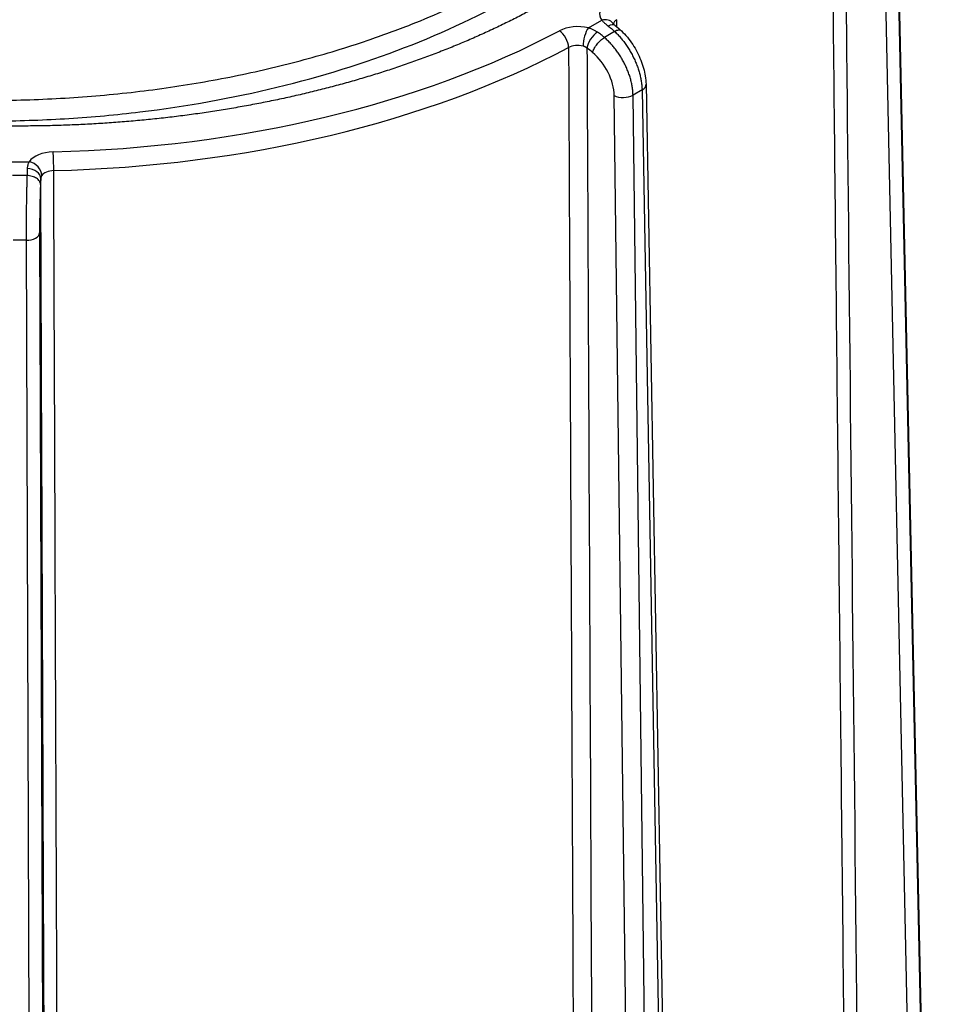
# Model space of a CAD drawing. Units: millimetres. Extents: x -8 to 652, y 81 to 661.
# Drawn here: x 65 to 99, y 404 to 441 of the extents above; entities that cross this region are included whole.
import ezdxf

# ---------------------------------------------------------------- set-up
doc = ezdxf.new("R2010")
doc.units = ezdxf.units.MM

msp = doc.modelspace()

# ---------------------------------------------------------------- linework, layer by layer
for p, q in [((97.654, 451.306), (99.348, 372.257)), ((97.654, 451.302), (99.348, 372.254)), ((98.865, 371.37), (97.172, 450.736)), ((99.348, 371.658), (97.654, 451.03)), ((86.391, 440.381), (86.886, 440.667)), ((87.361, 440.248), (86.981, 440.028)), ((88.372, 438.092), (88.039, 437.899)), ((88.372, 438.092), (89.768, 358.305)), ((88.519, 438.298), (89.914, 358.512)), ((88.344, 357.877), (87.344, 437.887)), ((89.038, 357.884), (88.039, 437.899)), ((65.044, 435.443), (65.744, 435.443)), ((65.663, 434.93), (65.125, 434.93)), ((65.63, 432.54), (65.158, 432.54)), ((65.63, 432.54), (65.91, 352.353)), ((66.13, 432.813), (66.41, 352.631))]:
    msp.add_line(p, q)
for centre, major_axis, ratio, start_param, end_param in [((87.806, 440.893), (-1, 0), 0.57735, 5.53979, 6.68695), ((86.886, 440.258), (0.402, 0.297), 0.750844, 6.283184, 7.346843), ((87.806, 440.485), (-0.5, 0.005), 0.580448, 5.545689, 6.146679), ((65.394, 452.789), (-29.443, 0), 0.57735, 1.612796, 2.314194), ((85.998, 439.85), (-1, 0), 0.57735, 4.308625, 5.455784), ((85.321, 439.867), (-0.234, 0.442), 0.5526, 3.955854, 5.517923), ((86.391, 439.972), (0.12, 0.485), 0.32078, 0.65551, 2.22014), ((86.68, 439.845), (0.284, 0.411), 0.474076, 0.830544, 2.393168), ((87.074, 440.073), (0.308, 0.394), 0.513455, 6.283185, 7.142727), ((65.394, 452.384), (-29.943, 0), 0.57735, 1.612796, 2.314194), ((85.998, 439.442), (-0.5, 0.002), 0.584133, 4.311269, 5.458548), ((86.086, 437.74), (-1.311, 2.132), 0.599157, 5.229698, 5.346087), ((86.247, 438.456), (0.787, -1.278), 0.599217, 0.785887, 2.064739), ((88.019, 438.289), (0.5, 0.009), 0.568848, 5.487792, 6.283186), ((87.685, 438.096), (0.5, 0.006), 0.565519, 3.954784, 5.490623), ((66.672, 435.228), (-1, 0), 0.57735, 4.754392, 5.901551), ((65.744, 435.035), (-0.411, 0.285), 0.757753, 3.632552, 5.197182), ((66.63, 435.397), (-0.012, 0.5), 0.034283, 4.10522, 5.66729), ((65.673, 434.821), (0.499, -0.025), 0.730582, 0.044691, 1.607314), ((66.672, 434.82), (-0.5, 0.002), 0.584347, 4.756649, 5.903927), ((66.193, 432.983), (-0.043, -2.502), 0.030506, 3.892716, 4.009105), ((66.182, 433.658), (0.026, 1.5), 0.030516, 0.890499, 2.169353), ((65.63, 432.822), (0.5, 0.002), 0.56301, 4.710425, 6.246265)]:
    msp.add_ellipse(centre, major_axis=major_axis, ratio=ratio, start_param=start_param, end_param=end_param)
for points, knots in [([(92.34, 456.627), (92.354, 456.595), (92.367, 456.563), (92.38, 456.532), (92.431, 456.41), (92.479, 456.288), (92.525, 456.166), (92.57, 456.045), (92.613, 455.923), (92.654, 455.8), (92.695, 455.678), (92.733, 455.555), (92.769, 455.431), (92.804, 455.308), (92.837, 455.185), (92.868, 455.062), (92.899, 454.939), (92.927, 454.815), (92.953, 454.691), (92.978, 454.567), (93.001, 454.443), (93.022, 454.319), (93.043, 454.195), (93.061, 454.07), (93.077, 453.946), (93.092, 453.822), (93.105, 453.697), (93.116, 453.573), (93.127, 453.448), (93.135, 453.323), (93.14, 453.198), (93.146, 453.074), (93.149, 452.949), (93.15, 452.825), (93.15, 452.7), (93.148, 452.575), (93.144, 452.45), (93.139, 452.325), (93.132, 452.2), (93.122, 452.076), (93.113, 451.951), (93.101, 451.827), (93.086, 451.702), (93.072, 451.578), (93.054, 451.453), (93.035, 451.329), (93.015, 451.205), (92.993, 451.081), (92.968, 450.957), (92.944, 450.833), (92.917, 450.709), (92.887, 450.586), (92.857, 450.462), (92.825, 450.339), (92.791, 450.216), (92.756, 450.093), (92.719, 449.97), (92.679, 449.847), (92.64, 449.724), (92.597, 449.602), (92.553, 449.48), (92.508, 449.358), (92.461, 449.236), (92.412, 449.115), (92.362, 448.993), (92.31, 448.872), (92.256, 448.752), (92.202, 448.631), (92.145, 448.51), (92.086, 448.39), (92.026, 448.271), (91.965, 448.151), (91.901, 448.032), (91.836, 447.913), (91.77, 447.794), (91.701, 447.676), (91.632, 447.558), (91.561, 447.44), (91.487, 447.322), (91.414, 447.205), (91.338, 447.088), (91.259, 446.972), (91.181, 446.856), (91.1, 446.74), (91.017, 446.625), (90.934, 446.51), (90.849, 446.395), (90.761, 446.281), (90.673, 446.167), (90.583, 446.054), (90.491, 445.941), (90.399, 445.828), (90.304, 445.716), (90.207, 445.605), (90.111, 445.493), (90.011, 445.382), (89.91, 445.272), (89.809, 445.162), (89.705, 445.052), (89.6, 444.943), (89.494, 444.835), (89.386, 444.727), (89.276, 444.619), (89.166, 444.512), (89.054, 444.405), (88.939, 444.3), (88.825, 444.194), (88.708, 444.089), (88.59, 443.984), (88.471, 443.88), (88.35, 443.777), (88.227, 443.674), (88.104, 443.571), (87.979, 443.47), (87.853, 443.369), (87.726, 443.268), (87.597, 443.168), (87.466, 443.068), (87.335, 442.969), (87.202, 442.871), (87.067, 442.773), (86.932, 442.676), (86.795, 442.58), (86.656, 442.484), (86.517, 442.388), (86.376, 442.294), (86.233, 442.2), (86.091, 442.106), (85.946, 442.014), (85.8, 441.922), (85.653, 441.83), (85.505, 441.74), (85.355, 441.65), (85.204, 441.56), (85.052, 441.471), (84.899, 441.384), (84.745, 441.296), (84.59, 441.209), (84.432, 441.124), (84.275, 441.038), (84.116, 440.954), (83.955, 440.87), (83.795, 440.787), (83.633, 440.705), (83.469, 440.623), (83.305, 440.542), (83.139, 440.462), (82.972, 440.383), (82.804, 440.304), (82.636, 440.226), (82.465, 440.149), (82.295, 440.073), (82.123, 439.997), (81.95, 439.922), (81.776, 439.848), (81.601, 439.775), (81.425, 439.703), (81.248, 439.631), (81.071, 439.56), (80.891, 439.49), (80.712, 439.42), (80.531, 439.352), (80.349, 439.285), (80.167, 439.218), (79.984, 439.152), (79.799, 439.087), (79.615, 439.022), (79.429, 438.959), (79.241, 438.896), (79.054, 438.834), (78.866, 438.773), (78.676, 438.713), (78.486, 438.654), (78.295, 438.595), (78.103, 438.538), (77.911, 438.481), (77.718, 438.425), (77.523, 438.371), (77.329, 438.316), (77.133, 438.263), (76.937, 438.211), (76.74, 438.159), (76.543, 438.108), (76.344, 438.059), (76.146, 438.01), (75.946, 437.962), (75.746, 437.915), (75.545, 437.869), (75.344, 437.824), (75.141, 437.78), (74.939, 437.736), (74.736, 437.694), (74.532, 437.652), (74.328, 437.611), (74.123, 437.572), (73.917, 437.533), (73.712, 437.495), (73.505, 437.458), (73.298, 437.423), (73.091, 437.387), (72.883, 437.353), (72.675, 437.32), (72.466, 437.287), (72.257, 437.256), (72.047, 437.226), (71.837, 437.196), (71.627, 437.168), (71.416, 437.141), (71.205, 437.113), (70.993, 437.088), (70.781, 437.064), (70.57, 437.039), (70.357, 437.016), (70.144, 436.995), (69.931, 436.974), (69.718, 436.954), (69.504, 436.935), (69.29, 436.917), (69.076, 436.9), (68.862, 436.884), (68.648, 436.869), (68.433, 436.854), (68.218, 436.842), (68.003, 436.829), (67.788, 436.818), (67.572, 436.808), (67.357, 436.798), (67.141, 436.79), (66.925, 436.783), (66.71, 436.776), (66.494, 436.77), (66.278, 436.766), (66.062, 436.762), (65.846, 436.76), (65.629, 436.759), (65.413, 436.758), (65.197, 436.758), (64.981, 436.76), (64.765, 436.762), (64.549, 436.765), (64.333, 436.77), (64.117, 436.774), (63.901, 436.781), (63.685, 436.788), (63.47, 436.796), (63.254, 436.805), (63.039, 436.816), (62.824, 436.826), (62.608, 436.838), (62.394, 436.852), (62.179, 436.865), (61.964, 436.88), (61.75, 436.896), (61.536, 436.913), (61.322, 436.93), (61.108, 436.95), (60.895, 436.969), (60.681, 436.99), (60.469, 437.012), (60.256, 437.034), (60.044, 437.057), (59.832, 437.082), (59.62, 437.107), (59.409, 437.134), (59.198, 437.161), (58.988, 437.189), (58.778, 437.218), (58.568, 437.249), (58.359, 437.28), (58.15, 437.312), (57.941, 437.345), (57.733, 437.379), (57.526, 437.414), (57.319, 437.45), (57.112, 437.486), (56.906, 437.524), (56.701, 437.563), (56.496, 437.602), (56.292, 437.642), (56.088, 437.684), (55.884, 437.726), (55.681, 437.769), (55.479, 437.813), (55.277, 437.858), (55.077, 437.904), (54.877, 437.951), (54.677, 437.998), (54.477, 438.047), (54.279, 438.097), (54.081, 438.147), (53.884, 438.198), (53.688, 438.25), (53.492, 438.303), (53.297, 438.357), (53.103, 438.412), (52.909, 438.467), (52.717, 438.524), (52.525, 438.582), (52.334, 438.639), (52.143, 438.699), (51.954, 438.759), (51.765, 438.819), (51.577, 438.881), (51.391, 438.944), (51.204, 439.007), (51.018, 439.071), (50.834, 439.136), (50.65, 439.202), (50.467, 439.268), (50.286, 439.336), (50.105, 439.404), (49.925, 439.473), (49.746, 439.543), (49.567, 439.614), (49.39, 439.685), (49.215, 439.758), (49.039, 439.831), (48.865, 439.904), (48.692, 439.979), (48.519, 440.055), (48.348, 440.131), (48.178, 440.208), (48.009, 440.285), (47.84, 440.364), (47.674, 440.444), (47.507, 440.523), (47.343, 440.604), (47.179, 440.686), (47.016, 440.768), (46.855, 440.85), (46.695, 440.934), (46.535, 441.018), (46.377, 441.104), (46.22, 441.19), (46.064, 441.276), (45.909, 441.363), (45.757, 441.451)], [0.1696819, 0.1696819, 0.1696819, 0.1696819, 0.171628, 0.171628, 0.171628, 0.1791045, 0.1791045, 0.1791045, 0.1865525, 0.1865525, 0.1865525, 0.1940299, 0.1940299, 0.1940299, 0.201477, 0.201477, 0.201477, 0.2089552, 0.2089552, 0.2089552, 0.2164015, 0.2164015, 0.2164015, 0.2238806, 0.2238806, 0.2238806, 0.2313261, 0.2313261, 0.2313261, 0.238806, 0.238806, 0.238806, 0.2462507, 0.2462507, 0.2462507, 0.2537313, 0.2537313, 0.2537313, 0.261194, 0.261194, 0.261194, 0.2686567, 0.2686567, 0.2686567, 0.2761194, 0.2761194, 0.2761194, 0.2835821, 0.2835821, 0.2835821, 0.2910448, 0.2910448, 0.2910448, 0.2985075, 0.2985075, 0.2985075, 0.3059701, 0.3059701, 0.3059701, 0.3134328, 0.3134328, 0.3134328, 0.3208955, 0.3208955, 0.3208955, 0.3283582, 0.3283582, 0.3283582, 0.3358209, 0.3358209, 0.3358209, 0.3432836, 0.3432836, 0.3432836, 0.3507463, 0.3507463, 0.3507463, 0.358209, 0.358209, 0.358209, 0.3656716, 0.3656716, 0.3656716, 0.3731343, 0.3731343, 0.3731343, 0.380597, 0.380597, 0.380597, 0.3880597, 0.3880597, 0.3880597, 0.3955224, 0.3955224, 0.3955224, 0.4029851, 0.4029851, 0.4029851, 0.4104478, 0.4104478, 0.4104478, 0.4179104, 0.4179104, 0.4179104, 0.4253731, 0.4253731, 0.4253731, 0.4328358, 0.4328358, 0.4328358, 0.4402985, 0.4402985, 0.4402985, 0.4477612, 0.4477612, 0.4477612, 0.4552239, 0.4552239, 0.4552239, 0.4626866, 0.4626866, 0.4626866, 0.4701493, 0.4701493, 0.4701493, 0.4776119, 0.4776119, 0.4776119, 0.4850746, 0.4850746, 0.4850746, 0.4925373, 0.4925373, 0.4925373, 0.5, 0.5, 0.5, 0.5074627, 0.5074627, 0.5074627, 0.5149254, 0.5149254, 0.5149254, 0.5223881, 0.5223881, 0.5223881, 0.5298507, 0.5298507, 0.5298507, 0.5373134, 0.5373134, 0.5373134, 0.5447761, 0.5447761, 0.5447761, 0.5522388, 0.5522388, 0.5522388, 0.5597015, 0.5597015, 0.5597015, 0.5671642, 0.5671642, 0.5671642, 0.5746269, 0.5746269, 0.5746269, 0.5820896, 0.5820896, 0.5820896, 0.5895522, 0.5895522, 0.5895522, 0.5970149, 0.5970149, 0.5970149, 0.6044776, 0.6044776, 0.6044776, 0.6119403, 0.6119403, 0.6119403, 0.619403, 0.619403, 0.619403, 0.6268657, 0.6268657, 0.6268657, 0.6343284, 0.6343284, 0.6343284, 0.641791, 0.641791, 0.641791, 0.6492537, 0.6492537, 0.6492537, 0.6567164, 0.6567164, 0.6567164, 0.6641791, 0.6641791, 0.6641791, 0.6716418, 0.6716418, 0.6716418, 0.6791045, 0.6791045, 0.6791045, 0.6865672, 0.6865672, 0.6865672, 0.6940299, 0.6940299, 0.6940299, 0.7014925, 0.7014925, 0.7014925, 0.7089552, 0.7089552, 0.7089552, 0.7164179, 0.7164179, 0.7164179, 0.7238806, 0.7238806, 0.7238806, 0.7313433, 0.7313433, 0.7313433, 0.738806, 0.738806, 0.738806, 0.7462687, 0.7462687, 0.7462687, 0.7537313, 0.7537313, 0.7537313, 0.761194, 0.761194, 0.761194, 0.7686567, 0.7686567, 0.7686567, 0.7761194, 0.7761194, 0.7761194, 0.7835821, 0.7835821, 0.7835821, 0.7910448, 0.7910448, 0.7910448, 0.7985075, 0.7985075, 0.7985075, 0.8059701, 0.8059701, 0.8059701, 0.8134328, 0.8134328, 0.8134328, 0.8208955, 0.8208955, 0.8208955, 0.8283582, 0.8283582, 0.8283582, 0.8358209, 0.8358209, 0.8358209, 0.8432836, 0.8432836, 0.8432836, 0.8507463, 0.8507463, 0.8507463, 0.858197, 0.858197, 0.858197, 0.8656716, 0.8656716, 0.8656716, 0.8731235, 0.8731235, 0.8731235, 0.880597, 0.880597, 0.880597, 0.8880499, 0.8880499, 0.8880499, 0.8955224, 0.8955224, 0.8955224, 0.9029765, 0.9029765, 0.9029765, 0.9104478, 0.9104478, 0.9104478, 0.917903, 0.917903, 0.917903, 0.9253664, 0.9253664, 0.9253664, 0.9328297, 0.9328297, 0.9328297, 0.940293, 0.940293, 0.940293, 0.9477563, 0.9477563, 0.9477563, 0.9552197, 0.9552197, 0.9552197, 0.9626831, 0.9626831, 0.9626831, 0.9701493, 0.9701493, 0.9701493, 0.9776119, 0.9776119, 0.9776119, 0.9850746, 0.9850746, 0.9850746, 0.9925373, 0.9925373, 0.9925373, 1, 1, 1, 1]), ([(38.562, 453.949), (38.538, 453.835), (38.518, 453.72), (38.439, 453.229), (38.405, 452.852), (38.386, 452.007), (38.415, 451.541), (38.57, 450.491), (38.718, 449.908), (39.098, 448.87), (39.306, 448.413), (39.801, 447.51), (40.088, 447.064), (40.742, 446.184), (41.11, 445.752), (41.92, 444.906), (42.363, 444.495), (43.323, 443.695), (43.84, 443.307), (44.941, 442.562), (45.525, 442.205), (46.446, 441.696), (46.762, 441.53), (47.612, 441.105), (48.159, 440.853), (49.409, 440.325), (50.12, 440.055), (51.584, 439.556), (52.336, 439.328), (53.888, 438.912), (54.687, 438.725), (56.314, 438.397), (57.14, 438.257), (58.822, 438.022), (59.677, 437.927), (61.4, 437.788), (62.266, 437.742), (64.011, 437.7), (64.888, 437.703), (66.635, 437.759), (67.504, 437.811), (69.238, 437.964), (70.102, 438.065), (71.805, 438.314), (72.642, 438.461), (74.293, 438.801), (75.105, 438.994), (76.693, 439.423), (77.469, 439.659), (78.78, 440.104), (79.324, 440.303), (80.753, 440.867), (81.617, 441.252), (83.01, 441.95), (83.558, 442.247), (84.589, 442.853), (85.073, 443.159), (86.249, 443.962), (86.914, 444.473), (87.775, 445.221), (88.015, 445.44), (88.931, 446.321), (89.538, 447.009), (90.415, 448.199), (90.731, 448.689), (91.284, 449.688), (91.521, 450.197), (91.911, 451.226), (92.064, 451.745), (92.231, 452.529), (92.276, 452.791), (92.366, 453.478), (92.394, 453.903), (92.394, 454.852), (92.352, 455.376), (92.263, 455.929), (92.258, 455.96), (92.253, 455.991)], [-21.981543, -21.981543, -21.981543, -21.981543, -21.919103, -21.919103, -21.71459, -21.71459, -21.461812, -21.461812, -21.143146, -21.143146, -20.888091, -20.888091, -20.631234, -20.631234, -20.37182, -20.37182, -20.111184, -20.111184, -19.84882, -19.84882, -19.586246, -19.586246, -19.454585, -19.454585, -19.239224, -19.239224, -18.978017, -18.978017, -18.718061, -18.718061, -18.455187, -18.455187, -18.193433, -18.193433, -17.929889, -17.929889, -17.66774, -17.66774, -17.404408, -17.404408, -17.143674, -17.143674, -16.881136, -16.881136, -16.621866, -16.621866, -16.362355, -16.362355, -16.104115, -16.104115, -15.914891, -15.914891, -15.595636, -15.595636, -15.376024, -15.376024, -15.166908, -15.166908, -14.845845, -14.845845, -14.715733, -14.715733, -14.329478, -14.329478, -14.067477, -14.067477, -13.803978, -13.803978, -13.540669, -13.540669, -13.408532, -13.408532, -13.195809, -13.195809, -12.933569, -12.933569, -12.917904, -12.917904, -12.917904, -12.917904]), ([(55.956, 437.711), (56.252, 437.655), (56.55, 437.602), (57.682, 437.413), (58.526, 437.297), (60.236, 437.114), (61.099, 437.046), (62.839, 436.96), (63.714, 436.941), (65.466, 436.953), (66.342, 436.984), (68.09, 437.094), (68.963, 437.174), (71.555, 437.487), (73.25, 437.791), (78.182, 438.988), (81.199, 440.149), (85.064, 442.35), (86.23, 443.154), (87.775, 444.449), (88.255, 444.894), (89.141, 445.811), (89.547, 446.281), (90.281, 447.242), (90.609, 447.733), (91.185, 448.732), (91.432, 449.239), (91.741, 450.009), (91.834, 450.266), (92.08, 451.043), (92.202, 451.565), (92.357, 452.581), (92.394, 453.074), (92.394, 453.568)], [29.093131, 29.093131, 29.093131, 29.093131, 29.186718, 29.186718, 29.445965, 29.445965, 29.705464, 29.705464, 29.965173, 29.965173, 30.224426, 30.224426, 30.484441, 30.484441, 31.002575, 31.002575, 32.041046, 32.041046, 32.559415, 32.559415, 32.818224, 32.818224, 33.076335, 33.076335, 33.334876, 33.334876, 33.593269, 33.593269, 33.722288, 33.722288, 33.980233, 33.980233, 34.222127, 34.222127, 34.222127, 34.222127]), ([(95.793, 451.914), (95.844, 447.039), (95.897, 442.041), (95.95, 436.949), (96.057, 426.766), (96.169, 416.185), (96.29, 404.573), (96.351, 398.767), (96.415, 392.71), (96.481, 386.424)], [0, 0, 0, 0, 0.25, 0.25, 0.25, 0.75, 0.75, 0.75, 1, 1, 1, 1]), ([(95.311, 451.658), (95.362, 446.782), (95.415, 441.782), (95.468, 436.689), (95.522, 431.596), (95.576, 426.41), (95.633, 421.039), (95.689, 415.668), (95.747, 410.111), (95.808, 404.303), (95.869, 398.495), (95.933, 392.436), (95.999, 386.148)], [0, 0, 0, 0, 0.25, 0.25, 0.25, 0.5, 0.5, 0.5, 0.75, 0.75, 0.75, 1, 1, 1, 1]), ([(86.886, 440.667), (86.895, 440.656), (86.904, 440.646), (86.913, 440.636), (86.923, 440.626), (86.932, 440.616), (86.943, 440.606), (86.953, 440.596), (86.963, 440.586), (86.974, 440.576), (86.984, 440.566), (86.995, 440.555), (87.007, 440.545), (87.018, 440.535), (87.03, 440.524), (87.043, 440.514), (87.055, 440.503), (87.068, 440.493), (87.081, 440.482), (87.095, 440.471), (87.108, 440.461), (87.122, 440.45)], [0, 0, 0, 0, 0.1428571, 0.1428571, 0.1428571, 0.2857143, 0.2857143, 0.2857143, 0.4285714, 0.4285714, 0.4285714, 0.5714286, 0.5714286, 0.5714286, 0.7142857, 0.7142857, 0.7142857, 0.8571429, 0.8571429, 0.8571429, 1, 1, 1, 1]), ([(87.288, 440.556), (87.291, 440.551), (87.298, 440.542), (87.321, 440.519), (87.336, 440.505), (87.363, 440.482), (87.372, 440.474), (87.382, 440.467)], [0, 0, 0, 0, 0.01041368, 0.01041368, 0.02112679, 0.02112679, 0.02624568, 0.02624568, 0.02624568, 0.02624568]), ([(86.728, 440.222), (86.713, 440.232), (86.698, 440.242), (86.684, 440.251), (86.669, 440.26), (86.654, 440.269), (86.639, 440.278), (86.624, 440.286), (86.608, 440.294), (86.593, 440.302), (86.577, 440.31), (86.562, 440.317), (86.546, 440.324), (86.529, 440.332), (86.513, 440.339), (86.496, 440.345), (86.479, 440.352), (86.462, 440.358), (86.444, 440.364), (86.426, 440.37), (86.409, 440.376), (86.391, 440.381)], [0, 0, 0, 0, 0.142857, 0.142857, 0.142857, 0.285714, 0.285714, 0.285714, 0.428571, 0.428571, 0.428571, 0.571429, 0.571429, 0.571429, 0.714286, 0.714286, 0.714286, 0.857143, 0.857143, 0.857143, 1, 1, 1, 1]), ([(86.981, 440.028), (86.963, 440.043), (86.944, 440.058), (86.925, 440.074), (86.906, 440.089), (86.886, 440.105), (86.866, 440.12), (86.845, 440.136), (86.824, 440.153), (86.801, 440.17), (86.778, 440.187), (86.753, 440.204), (86.728, 440.222)], [0, 0, 0, 0, 0.25, 0.25, 0.25, 0.5, 0.5, 0.5, 0.75, 0.75, 0.75, 1, 1, 1, 1]), ([(87.122, 440.45), (87.143, 440.434), (87.163, 440.418), (87.183, 440.402), (87.202, 440.386), (87.221, 440.371), (87.239, 440.355), (87.258, 440.339), (87.277, 440.322), (87.298, 440.305), (87.318, 440.287), (87.339, 440.268), (87.361, 440.248)], [0, 0, 0, 0, 0.25, 0.25, 0.25, 0.5, 0.5, 0.5, 0.75, 0.75, 0.75, 1, 1, 1, 1]), ([(87.612, 440.27), (87.606, 440.276), (87.599, 440.281), (87.566, 440.299), (87.533, 440.302), (87.455, 440.29), (87.409, 440.273), (87.361, 440.248)], [0.03264123, 0.03264123, 0.03264123, 0.03264123, 0.0387515, 0.0387515, 0.05804038, 0.05804038, 0.07782165, 0.07782165, 0.07782165, 0.07782165]), ([(87.361, 440.248), (87.381, 440.229), (87.4, 440.211), (87.42, 440.191), (87.439, 440.172), (87.458, 440.153), (87.477, 440.133), (87.496, 440.113), (87.515, 440.092), (87.534, 440.072), (87.552, 440.051), (87.571, 440.03), (87.589, 440.008), (87.607, 439.987), (87.625, 439.965), (87.643, 439.943), (87.661, 439.92), (87.679, 439.898), (87.696, 439.875), (87.714, 439.852), (87.731, 439.829), (87.748, 439.805), (87.765, 439.782), (87.782, 439.758), (87.798, 439.734), (87.814, 439.71), (87.831, 439.686), (87.847, 439.661), (87.863, 439.637), (87.878, 439.612), (87.894, 439.587), (87.909, 439.562), (87.924, 439.537), (87.939, 439.511), (87.953, 439.486), (87.968, 439.46), (87.982, 439.434), (87.996, 439.409), (88.01, 439.383), (88.024, 439.356), (88.037, 439.33), (88.05, 439.304), (88.063, 439.278), (88.076, 439.251), (88.088, 439.225), (88.1, 439.198), (88.112, 439.172), (88.124, 439.145), (88.135, 439.118), (88.147, 439.091), (88.158, 439.064), (88.168, 439.038), (88.179, 439.011), (88.189, 438.984), (88.199, 438.957), (88.209, 438.93), (88.218, 438.903), (88.228, 438.876), (88.237, 438.849), (88.245, 438.822), (88.253, 438.795), (88.262, 438.768), (88.27, 438.741), (88.277, 438.714), (88.284, 438.688), (88.291, 438.661), (88.298, 438.634), (88.305, 438.607), (88.311, 438.581), (88.316, 438.554), (88.322, 438.528), (88.327, 438.501), (88.332, 438.475), (88.337, 438.449), (88.342, 438.423), (88.346, 438.397), (88.35, 438.371), (88.353, 438.345), (88.356, 438.32), (88.359, 438.294), (88.362, 438.268), (88.364, 438.243), (88.367, 438.217), (88.368, 438.192), (88.37, 438.167), (88.371, 438.142), (88.372, 438.117), (88.372, 438.092)], [0, 0, 0, 0, 0.0344828, 0.0344828, 0.0344828, 0.0689655, 0.0689655, 0.0689655, 0.1034483, 0.1034483, 0.1034483, 0.137931, 0.137931, 0.137931, 0.1724138, 0.1724138, 0.1724138, 0.2068966, 0.2068966, 0.2068966, 0.2413793, 0.2413793, 0.2413793, 0.2758621, 0.2758621, 0.2758621, 0.3103448, 0.3103448, 0.3103448, 0.3448276, 0.3448276, 0.3448276, 0.3793103, 0.3793103, 0.3793103, 0.4137931, 0.4137931, 0.4137931, 0.4482759, 0.4482759, 0.4482759, 0.4827586, 0.4827586, 0.4827586, 0.5172414, 0.5172414, 0.5172414, 0.5517241, 0.5517241, 0.5517241, 0.5862069, 0.5862069, 0.5862069, 0.6206897, 0.6206897, 0.6206897, 0.6551724, 0.6551724, 0.6551724, 0.6896552, 0.6896552, 0.6896552, 0.7241379, 0.7241379, 0.7241379, 0.7586207, 0.7586207, 0.7586207, 0.7931034, 0.7931034, 0.7931034, 0.8275862, 0.8275862, 0.8275862, 0.862069, 0.862069, 0.862069, 0.8965517, 0.8965517, 0.8965517, 0.9310345, 0.9310345, 0.9310345, 0.9655172, 0.9655172, 0.9655172, 1, 1, 1, 1]), ([(87.612, 440.27), (87.764, 440.126), (87.907, 439.953), (88.147, 439.588), (88.249, 439.392), (88.404, 439.001), (88.46, 438.8), (88.508, 438.502), (88.517, 438.399), (88.519, 438.298)], [0, 0, 0, 0, 0.0672083, 0.0672083, 0.1317039, 0.1317039, 0.1950506, 0.1950506, 0.229126, 0.229126, 0.229126, 0.229126]), ([(86.548, 439.477), (86.548, 439.478), (86.548, 439.478), (86.561, 439.524), (86.582, 439.574), (86.639, 439.676), (86.674, 439.729), (86.753, 439.829), (86.797, 439.877), (86.888, 439.963), (86.936, 440), (86.981, 440.028)], [-0.07816361, -0.07816361, -0.07816361, -0.07816361, -0.07782244, -0.07782244, -0.0583648, -0.0583648, -0.03907436, -0.03907436, -0.01978541, -0.01978541, -0.000001, -0.000001, -0.000001, -0.000001]), ([(88.039, 437.899), (88.038, 437.924), (88.038, 437.949), (88.036, 437.974), (88.035, 437.998), (88.033, 438.023), (88.031, 438.049), (88.029, 438.074), (88.026, 438.099), (88.023, 438.125), (88.02, 438.15), (88.016, 438.176), (88.012, 438.202), (88.008, 438.228), (88.004, 438.254), (87.999, 438.28), (87.994, 438.306), (87.988, 438.332), (87.982, 438.359), (87.976, 438.385), (87.97, 438.412), (87.963, 438.438), (87.956, 438.465), (87.949, 438.491), (87.941, 438.518), (87.934, 438.545), (87.926, 438.571), (87.917, 438.598), (87.908, 438.625), (87.899, 438.652), (87.89, 438.679), (87.881, 438.705), (87.871, 438.732), (87.86, 438.759), (87.85, 438.786), (87.84, 438.812), (87.828, 438.839), (87.817, 438.866), (87.806, 438.892), (87.794, 438.919), (87.782, 438.945), (87.77, 438.972), (87.757, 438.998), (87.745, 439.024), (87.731, 439.05), (87.718, 439.077), (87.705, 439.103), (87.691, 439.129), (87.677, 439.154), (87.663, 439.18), (87.648, 439.206), (87.633, 439.231), (87.619, 439.257), (87.603, 439.282), (87.588, 439.307), (87.572, 439.332), (87.557, 439.357), (87.54, 439.382), (87.524, 439.406), (87.508, 439.431), (87.491, 439.455), (87.474, 439.479), (87.457, 439.503), (87.44, 439.526), (87.423, 439.55), (87.405, 439.573), (87.387, 439.596), (87.37, 439.619), (87.351, 439.642), (87.333, 439.664), (87.315, 439.687), (87.296, 439.709), (87.277, 439.73), (87.259, 439.752), (87.24, 439.773), (87.22, 439.794), (87.201, 439.815), (87.182, 439.836), (87.162, 439.856), (87.142, 439.877), (87.123, 439.896), (87.103, 439.916), (87.083, 439.935), (87.062, 439.954), (87.042, 439.973), (87.022, 439.992), (87.001, 440.01), (86.981, 440.028)], [0, 0, 0, 0, 0.0344828, 0.0344828, 0.0344828, 0.0689655, 0.0689655, 0.0689655, 0.1034483, 0.1034483, 0.1034483, 0.137931, 0.137931, 0.137931, 0.1724138, 0.1724138, 0.1724138, 0.2068966, 0.2068966, 0.2068966, 0.2413793, 0.2413793, 0.2413793, 0.2758621, 0.2758621, 0.2758621, 0.3103448, 0.3103448, 0.3103448, 0.3448276, 0.3448276, 0.3448276, 0.3793103, 0.3793103, 0.3793103, 0.4137931, 0.4137931, 0.4137931, 0.4482759, 0.4482759, 0.4482759, 0.4827586, 0.4827586, 0.4827586, 0.5172414, 0.5172414, 0.5172414, 0.5517241, 0.5517241, 0.5517241, 0.5862069, 0.5862069, 0.5862069, 0.6206897, 0.6206897, 0.6206897, 0.6551724, 0.6551724, 0.6551724, 0.6896552, 0.6896552, 0.6896552, 0.7241379, 0.7241379, 0.7241379, 0.7586207, 0.7586207, 0.7586207, 0.7931034, 0.7931034, 0.7931034, 0.8275862, 0.8275862, 0.8275862, 0.862069, 0.862069, 0.862069, 0.8965517, 0.8965517, 0.8965517, 0.9310345, 0.9310345, 0.9310345, 0.9655172, 0.9655172, 0.9655172, 1, 1, 1, 1]), ([(85.659, 439.658), (85.682, 434.763), (85.706, 429.745), (85.73, 424.634), (85.754, 419.522), (85.778, 414.318), (85.804, 408.927), (85.829, 403.537), (85.855, 397.96), (85.882, 392.13), (85.91, 386.301), (85.938, 380.22), (85.968, 373.909)], [0, 0, 0, 0, 0.25, 0.25, 0.25, 0.5, 0.5, 0.5, 0.75, 0.75, 0.75, 1, 1, 1, 1]), ([(86.339, 439.635), (86.333, 439.64), (86.327, 439.645), (86.32, 439.65), (86.314, 439.655), (86.308, 439.659), (86.301, 439.663), (86.295, 439.667), (86.288, 439.671), (86.282, 439.675), (86.275, 439.679), (86.268, 439.682), (86.261, 439.685), (86.255, 439.689), (86.247, 439.692), (86.24, 439.695), (86.233, 439.698), (86.225, 439.7), (86.218, 439.703), (86.21, 439.705), (86.202, 439.708), (86.194, 439.71)], [0, 0, 0, 0, 0.1428571, 0.1428571, 0.1428571, 0.2857143, 0.2857143, 0.2857143, 0.4285714, 0.4285714, 0.4285714, 0.5714286, 0.5714286, 0.5714286, 0.7142857, 0.7142857, 0.7142857, 0.8571429, 0.8571429, 0.8571429, 1, 1, 1, 1]), ([(86.339, 439.635), (86.362, 434.743), (86.385, 429.726), (86.409, 424.616), (86.456, 414.397), (86.506, 403.778), (86.56, 392.123), (86.587, 386.296), (86.615, 380.217), (86.644, 373.908)], [0, 0, 0, 0, 0.25, 0.25, 0.25, 0.75, 0.75, 0.75, 1, 1, 1, 1]), ([(65.744, 435.443), (65.738, 435.432), (65.732, 435.421), (65.727, 435.41), (65.722, 435.399), (65.717, 435.388), (65.712, 435.377), (65.708, 435.365), (65.703, 435.354), (65.7, 435.342), (65.696, 435.33), (65.693, 435.318), (65.69, 435.306), (65.687, 435.294), (65.684, 435.281), (65.682, 435.268), (65.679, 435.255), (65.678, 435.242), (65.676, 435.228), (65.675, 435.215), (65.674, 435.201), (65.673, 435.187)], [0, 0, 0, 0, 0.1428571, 0.1428571, 0.1428571, 0.2857143, 0.2857143, 0.2857143, 0.4285714, 0.4285714, 0.4285714, 0.5714286, 0.5714286, 0.5714286, 0.7142857, 0.7142857, 0.7142857, 0.8571429, 0.8571429, 0.8571429, 1, 1, 1, 1]), ([(65.673, 435.187), (65.672, 435.166), (65.671, 435.145), (65.671, 435.125), (65.671, 435.123), (65.67, 435.121), (65.67, 435.119), (65.67, 435.101), (65.669, 435.083), (65.668, 435.065), (65.668, 435.061), (65.668, 435.057), (65.668, 435.053), (65.667, 435.037), (65.666, 435.02), (65.666, 435.002), (65.666, 434.995), (65.665, 434.989), (65.665, 434.982), (65.665, 434.965), (65.664, 434.948), (65.663, 434.93)], [0, 0, 0, 0, 0.25, 0.25, 0.25, 0.274093, 0.274093, 0.274093, 0.5, 0.5, 0.5, 0.548136, 0.548136, 0.548136, 0.75, 0.75, 0.75, 0.821078, 0.821078, 0.821078, 1, 1, 1, 1]), ([(66.903, 369.349), (66.882, 374.838), (66.862, 380.274), (66.841, 385.588), (66.821, 390.901), (66.801, 396.091), (66.781, 401.368), (66.76, 406.645), (66.74, 412.01), (66.718, 417.616), (66.697, 423.223), (66.675, 429.072), (66.651, 435.112)], [0, 0, 0, 0, 0.25, 0.25, 0.25, 0.5, 0.5, 0.5, 0.75, 0.75, 0.75, 1, 1, 1, 1]), ([(65.663, 434.93), (65.663, 434.907), (65.662, 434.884), (65.661, 434.86), (65.661, 434.837), (65.66, 434.813), (65.659, 434.788), (65.659, 434.764), (65.658, 434.739), (65.657, 434.714), (65.657, 434.689), (65.656, 434.664), (65.655, 434.638), (65.655, 434.612), (65.654, 434.586), (65.653, 434.56), (65.653, 434.533), (65.652, 434.507), (65.651, 434.48), (65.651, 434.453), (65.65, 434.426), (65.649, 434.399), (65.649, 434.371), (65.648, 434.344), (65.648, 434.316), (65.647, 434.288), (65.647, 434.26), (65.646, 434.232), (65.645, 434.203), (65.645, 434.175), (65.644, 434.146), (65.644, 434.118), (65.643, 434.089), (65.643, 434.06), (65.642, 434.032), (65.642, 434.003), (65.641, 433.973), (65.641, 433.944), (65.64, 433.915), (65.64, 433.886), (65.639, 433.857), (65.639, 433.827), (65.639, 433.798), (65.638, 433.769), (65.638, 433.739), (65.637, 433.71), (65.637, 433.68), (65.637, 433.651), (65.636, 433.622), (65.636, 433.592), (65.636, 433.563), (65.635, 433.533), (65.635, 433.504), (65.635, 433.475), (65.634, 433.446), (65.634, 433.416), (65.634, 433.387), (65.633, 433.358), (65.633, 433.329), (65.633, 433.3), (65.633, 433.271), (65.632, 433.242), (65.632, 433.214), (65.632, 433.185), (65.632, 433.157), (65.631, 433.128), (65.631, 433.1), (65.631, 433.072), (65.631, 433.044), (65.631, 433.016), (65.631, 432.988), (65.631, 432.961), (65.63, 432.933), (65.63, 432.906), (65.63, 432.879), (65.63, 432.852), (65.63, 432.825), (65.63, 432.798), (65.63, 432.772), (65.63, 432.746), (65.63, 432.719), (65.63, 432.693), (65.63, 432.667), (65.63, 432.641), (65.63, 432.616), (65.63, 432.59), (65.63, 432.565), (65.63, 432.54)], [0, 0, 0, 0, 0.0344828, 0.0344828, 0.0344828, 0.0689655, 0.0689655, 0.0689655, 0.1034483, 0.1034483, 0.1034483, 0.137931, 0.137931, 0.137931, 0.1724138, 0.1724138, 0.1724138, 0.2068966, 0.2068966, 0.2068966, 0.2413793, 0.2413793, 0.2413793, 0.2758621, 0.2758621, 0.2758621, 0.3103448, 0.3103448, 0.3103448, 0.3448276, 0.3448276, 0.3448276, 0.3793103, 0.3793103, 0.3793103, 0.4137931, 0.4137931, 0.4137931, 0.4482759, 0.4482759, 0.4482759, 0.4827586, 0.4827586, 0.4827586, 0.5172414, 0.5172414, 0.5172414, 0.5517241, 0.5517241, 0.5517241, 0.5862069, 0.5862069, 0.5862069, 0.6206897, 0.6206897, 0.6206897, 0.6551724, 0.6551724, 0.6551724, 0.6896552, 0.6896552, 0.6896552, 0.7241379, 0.7241379, 0.7241379, 0.7586207, 0.7586207, 0.7586207, 0.7931034, 0.7931034, 0.7931034, 0.8275862, 0.8275862, 0.8275862, 0.862069, 0.862069, 0.862069, 0.8965517, 0.8965517, 0.8965517, 0.9310345, 0.9310345, 0.9310345, 0.9655172, 0.9655172, 0.9655172, 1, 1, 1, 1]), ([(66.163, 434.602), (66.163, 434.603), (66.163, 434.603), (66.162, 434.646), (66.148, 434.687), (66.097, 434.764), (66.06, 434.799), (65.969, 434.859), (65.915, 434.883), (65.794, 434.918), (65.729, 434.928), (65.663, 434.93)], [-0.00034117, -0.00034117, -0.00034117, -0.00034117, 0, 0, 0.01946085, 0.01946085, 0.0387514, 0.0387514, 0.05804023, 0.05804023, 0.07782145, 0.07782145, 0.07782145, 0.07782145]), ([(66.208, 434.93), (66.205, 434.925), (66.202, 434.921), (66.2, 434.916), (66.197, 434.911), (66.195, 434.906), (66.192, 434.901), (66.19, 434.896), (66.188, 434.891), (66.186, 434.886), (66.184, 434.88), (66.183, 434.875), (66.181, 434.869), (66.18, 434.864), (66.178, 434.858), (66.177, 434.852), (66.176, 434.845), (66.175, 434.839), (66.174, 434.833), (66.174, 434.826), (66.173, 434.819), (66.173, 434.813)], [0, 0, 0, 0, 0.1428571, 0.1428571, 0.1428571, 0.2857143, 0.2857143, 0.2857143, 0.4285714, 0.4285714, 0.4285714, 0.5714286, 0.5714286, 0.5714286, 0.7142857, 0.7142857, 0.7142857, 0.8571429, 0.8571429, 0.8571429, 1, 1, 1, 1]), ([(66.428, 369.073), (66.407, 374.561), (66.386, 379.995), (66.365, 385.306), (66.345, 390.618), (66.324, 395.807), (66.304, 401.082), (66.283, 406.358), (66.263, 411.72), (66.241, 417.324), (66.219, 422.929), (66.196, 428.775), (66.173, 434.813)], [0, 0, 0, 0, 0.25, 0.25, 0.25, 0.5, 0.5, 0.5, 0.75, 0.75, 0.75, 1, 1, 1, 1])]:
    msp.add_open_spline(points, degree=3, knots=knots)
for points in [[(87.44, 440.42), (87.439, 440.508), (87.438, 440.596), (87.438, 440.684)], [(87.382, 440.467), (87.46, 440.406), (87.537, 440.341), (87.611, 440.271)]]:
    msp.add_open_spline(points, degree=3)

doc.saveas('drawing.dxf')
